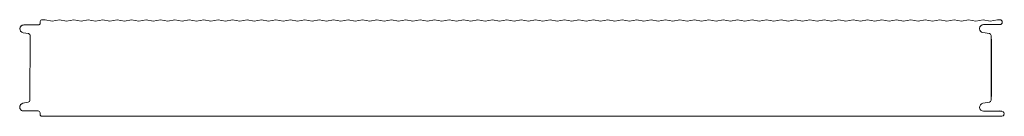
# Model space of a CAD drawing. Units: centimetres. Extents: x 246 to 1263, y 283 to 383.
import ezdxf

# ---------------------------------------------------------------- set-up
doc = ezdxf.new("R2010")
doc.units = ezdxf.units.CM
doc.header["$MEASUREMENT"] = 0
doc.layers.add('Livello 1', color=7, linetype='Continuous')

msp = doc.modelspace()

# ---------------------------------------------------------------- linework, layer by layer
for p, q in [((1249.3, 363), (1249.3, 303.6)), ((1260.4, 288.4), (1258.1, 288.6))]:
    msp.add_line(p, q)
at = {"layer": 'Livello 1', "color": 7, "lineweight": 9}
for points, knots in [([(256.5, 363), (256.5, 363), (256.5, 366.6), (256.5, 366.6), (256.5, 366.6), (256.5, 367.5), (255.8, 368.3), (254.8, 368.5), (254.8, 368.5), (254.8, 368.5), (249.3, 369.5), (249.3, 369.5), (249.3, 369.5), (247.2, 369.8), (245.8, 371.7), (246, 373.8), (246, 373.8), (246.2, 375.9), (247.9, 377.5), (250, 377.5), (250, 377.5), (250, 377.5), (265, 377.5), (265, 377.5), (265, 377.5), (265.5, 377.5), (266, 377.7), (266.4, 378.1), (266.4, 378.1), (266.8, 378.4), (267, 378.9), (267, 379.5), (267, 379.5), (267, 379.5), (267, 380.9), (267, 380.9), (267, 380.9), (267, 382), (267.9, 382.9), (269, 382.9), (269, 382.9), (269, 382.9), (272, 382.9), (272, 382.9), (272, 382.9), (272, 382.9), (279.4, 381.4), (279.4, 381.4), (279.4, 381.4), (279.4, 381.4), (286.9, 382.9), (286.9, 382.9), (286.9, 382.9), (286.9, 382.9), (294.3, 381.4), (294.3, 381.4), (294.3, 381.4), (294.3, 381.4), (301.8, 382.9), (301.8, 382.9), (301.8, 382.9), (301.8, 382.9), (309.2, 381.4), (309.2, 381.4), (309.2, 381.4), (309.2, 381.4), (316.7, 382.9), (316.7, 382.9), (316.7, 382.9), (316.7, 382.9), (324.1, 381.4), (324.1, 381.4), (324.1, 381.4), (324.1, 381.4), (331.6, 382.9), (331.6, 382.9), (331.6, 382.9), (331.6, 382.9), (339, 381.4), (339, 381.4), (339, 381.4), (339, 381.4), (346.5, 382.9), (346.5, 382.9), (346.5, 382.9), (346.5, 382.9), (354, 381.4), (354, 381.4), (354, 381.4), (354, 381.4), (361.4, 382.9), (361.4, 382.9), (361.4, 382.9), (361.4, 382.9), (368.9, 381.4), (368.9, 381.4), (368.9, 381.4), (368.9, 381.4), (376.3, 382.9), (376.3, 382.9), (376.3, 382.9), (376.3, 382.9), (383.8, 381.4), (383.8, 381.4), (383.8, 381.4), (383.8, 381.4), (391.2, 382.9), (391.2, 382.9), (391.2, 382.9), (391.2, 382.9), (398.7, 381.4), (398.7, 381.4), (398.7, 381.4), (398.7, 381.4), (406.1, 382.9), (406.1, 382.9), (406.1, 382.9), (406.1, 382.9), (413.6, 381.4), (413.6, 381.4), (413.6, 381.4), (413.6, 381.4), (421, 382.9), (421, 382.9), (421, 382.9), (421, 382.9), (428.5, 381.4), (428.5, 381.4), (428.5, 381.4), (428.5, 381.4), (436, 382.9), (436, 382.9), (436, 382.9), (436, 382.9), (443.4, 381.4), (443.4, 381.4), (443.4, 381.4), (443.4, 381.4), (450.9, 382.9), (450.9, 382.9), (450.9, 382.9), (450.9, 382.9), (458.3, 381.4), (458.3, 381.4), (458.3, 381.4), (458.3, 381.4), (465.8, 382.9), (465.8, 382.9), (465.8, 382.9), (465.8, 382.9), (473.2, 381.4), (473.2, 381.4), (473.2, 381.4), (473.2, 381.4), (480.7, 382.9), (480.7, 382.9), (480.7, 382.9), (480.7, 382.9), (488.1, 381.4), (488.1, 381.4), (488.1, 381.4), (488.1, 381.4), (495.6, 382.9), (495.6, 382.9), (495.6, 382.9), (495.6, 382.9), (503, 381.4), (503, 381.4), (503, 381.4), (503, 381.4), (510.5, 382.9), (510.5, 382.9), (510.5, 382.9), (510.5, 382.9), (517.9, 381.4), (517.9, 381.4), (517.9, 381.4), (517.9, 381.4), (525.4, 382.9), (525.4, 382.9), (525.4, 382.9), (525.4, 382.9), (532.9, 381.4), (532.9, 381.4), (532.9, 381.4), (532.9, 381.4), (540.3, 382.9), (540.3, 382.9), (540.3, 382.9), (540.3, 382.9), (547.8, 381.4), (547.8, 381.4), (547.8, 381.4), (547.8, 381.4), (555.2, 382.9), (555.2, 382.9), (555.2, 382.9), (555.2, 382.9), (562.7, 381.4), (562.7, 381.4), (562.7, 381.4), (562.7, 381.4), (570.1, 382.9), (570.1, 382.9), (570.1, 382.9), (570.1, 382.9), (577.6, 381.4), (577.6, 381.4), (577.6, 381.4), (577.6, 381.4), (585, 382.9), (585, 382.9), (585, 382.9), (585, 382.9), (592.5, 381.4), (592.5, 381.4), (592.5, 381.4), (592.5, 381.4), (599.9, 382.9), (599.9, 382.9), (599.9, 382.9), (599.9, 382.9), (607.4, 381.4), (607.4, 381.4), (607.4, 381.4), (607.4, 381.4), (614.9, 382.9), (614.9, 382.9), (614.9, 382.9), (614.9, 382.9), (622.3, 381.4), (622.3, 381.4), (622.3, 381.4), (622.3, 381.4), (629.8, 382.9), (629.8, 382.9), (629.8, 382.9), (629.8, 382.9), (637.2, 381.4), (637.2, 381.4), (637.2, 381.4), (637.2, 381.4), (644.7, 382.9), (644.7, 382.9), (644.7, 382.9), (644.7, 382.9), (652.1, 381.4), (652.1, 381.4), (652.1, 381.4), (652.1, 381.4), (659.6, 382.9), (659.6, 382.9), (659.6, 382.9), (659.6, 382.9), (667, 381.4), (667, 381.4), (667, 381.4), (667, 381.4), (674.5, 382.9), (674.5, 382.9), (674.5, 382.9), (674.5, 382.9), (681.9, 381.4), (681.9, 381.4), (681.9, 381.4), (681.9, 381.4), (689.4, 382.9), (689.4, 382.9), (689.4, 382.9), (689.4, 382.9), (696.9, 381.4), (696.9, 381.4), (696.9, 381.4), (696.9, 381.4), (704.3, 382.9), (704.3, 382.9), (704.3, 382.9), (704.3, 382.9), (711.8, 381.4), (711.8, 381.4), (711.8, 381.4), (711.8, 381.4), (719.2, 382.9), (719.2, 382.9), (719.2, 382.9), (719.2, 382.9), (726.7, 381.4), (726.7, 381.4), (726.7, 381.4), (726.7, 381.4), (734.1, 382.9), (734.1, 382.9), (734.1, 382.9), (734.1, 382.9), (741.6, 381.4), (741.6, 381.4), (741.6, 381.4), (741.6, 381.4), (749, 382.9), (749, 382.9), (749, 382.9), (749, 382.9), (756.5, 381.4), (756.5, 381.4), (756.5, 381.4), (756.5, 381.4), (763.9, 382.9), (763.9, 382.9), (763.9, 382.9), (763.9, 382.9), (771.4, 381.4), (771.4, 381.4), (771.4, 381.4), (771.4, 381.4), (778.8, 382.9), (778.8, 382.9), (778.8, 382.9), (778.8, 382.9), (786.3, 381.4), (786.3, 381.4), (786.3, 381.4), (786.3, 381.4), (793.7, 382.9), (793.7, 382.9), (793.7, 382.9), (793.7, 382.9), (801.2, 381.4), (801.2, 381.4), (801.2, 381.4), (801.2, 381.4), (808.6, 382.9), (808.6, 382.9), (808.6, 382.9), (808.6, 382.9), (816.1, 381.4), (816.1, 381.4), (816.1, 381.4), (816.1, 381.4), (823.6, 382.9), (823.6, 382.9), (823.6, 382.9), (823.6, 382.9), (831, 381.4), (831, 381.4), (831, 381.4), (831, 381.4), (838.5, 382.9), (838.5, 382.9), (838.5, 382.9), (838.5, 382.9), (845.9, 381.4), (845.9, 381.4), (845.9, 381.4), (845.9, 381.4), (853.4, 382.9), (853.4, 382.9), (853.4, 382.9), (853.4, 382.9), (860.8, 381.4), (860.8, 381.4), (860.8, 381.4), (860.8, 381.4), (868.3, 382.9), (868.3, 382.9), (868.3, 382.9), (868.3, 382.9), (875.7, 381.4), (875.7, 381.4), (875.7, 381.4), (875.7, 381.4), (883.2, 382.9), (883.2, 382.9), (883.2, 382.9), (883.2, 382.9), (890.6, 381.4), (890.6, 381.4), (890.6, 381.4), (890.6, 381.4), (898.1, 382.9), (898.1, 382.9), (898.1, 382.9), (898.1, 382.9), (905.5, 381.4), (905.5, 381.4), (905.5, 381.4), (905.5, 381.4), (913, 382.9), (913, 382.9), (913, 382.9), (913, 382.9), (920.5, 381.4), (920.5, 381.4), (920.5, 381.4), (920.5, 381.4), (927.9, 382.9), (927.9, 382.9), (927.9, 382.9), (927.9, 382.9), (935.4, 381.4), (935.4, 381.4), (935.4, 381.4), (935.4, 381.4), (942.8, 382.9), (942.8, 382.9), (942.8, 382.9), (942.8, 382.9), (950.3, 381.4), (950.3, 381.4), (950.3, 381.4), (950.3, 381.4), (957.7, 382.9), (957.7, 382.9), (957.7, 382.9), (957.7, 382.9), (965.2, 381.4), (965.2, 381.4), (965.2, 381.4), (965.2, 381.4), (972.6, 382.9), (972.6, 382.9), (972.6, 382.9), (972.6, 382.9), (980.1, 381.4), (980.1, 381.4), (980.1, 381.4), (980.1, 381.4), (987.5, 382.9), (987.5, 382.9), (987.5, 382.9), (987.5, 382.9), (995, 381.4), (995, 381.4), (995, 381.4), (995, 381.4), (1002.5, 382.9), (1002.5, 382.9), (1002.5, 382.9), (1002.5, 382.9), (1009.9, 381.4), (1009.9, 381.4), (1009.9, 381.4), (1009.9, 381.4), (1017.4, 382.9), (1017.4, 382.9), (1017.4, 382.9), (1017.4, 382.9), (1024.8, 381.4), (1024.8, 381.4), (1024.8, 381.4), (1024.8, 381.4), (1032.3, 382.9), (1032.3, 382.9), (1032.3, 382.9), (1032.3, 382.9), (1039.7, 381.4), (1039.7, 381.4), (1039.7, 381.4), (1039.7, 381.4), (1047.2, 382.9), (1047.2, 382.9), (1047.2, 382.9), (1047.2, 382.9), (1054.6, 381.4), (1054.6, 381.4), (1054.6, 381.4), (1054.6, 381.4), (1062.1, 382.9), (1062.1, 382.9), (1062.1, 382.9), (1062.1, 382.9), (1069.5, 381.4), (1069.5, 381.4), (1069.5, 381.4), (1069.5, 381.4), (1077, 382.9), (1077, 382.9), (1077, 382.9), (1077, 382.9), (1084.5, 381.4), (1084.5, 381.4), (1084.5, 381.4), (1084.5, 381.4), (1091.9, 382.9), (1091.9, 382.9), (1091.9, 382.9), (1091.9, 382.9), (1099.4, 381.4), (1099.4, 381.4), (1099.4, 381.4), (1099.4, 381.4), (1106.8, 382.9), (1106.8, 382.9), (1106.8, 382.9), (1106.8, 382.9), (1114.3, 381.4), (1114.3, 381.4), (1114.3, 381.4), (1114.3, 381.4), (1121.7, 382.9), (1121.7, 382.9), (1121.7, 382.9), (1121.7, 382.9), (1129.2, 381.4), (1129.2, 381.4), (1129.2, 381.4), (1129.2, 381.4), (1136.6, 382.9), (1136.6, 382.9), (1136.6, 382.9), (1136.6, 382.9), (1144.1, 381.4), (1144.1, 381.4), (1144.1, 381.4), (1144.1, 381.4), (1151.5, 382.9), (1151.5, 382.9), (1151.5, 382.9), (1151.5, 382.9), (1159, 381.4), (1159, 381.4), (1159, 381.4), (1159, 381.4), (1166.4, 382.9), (1166.4, 382.9), (1166.4, 382.9), (1166.4, 382.9), (1173.9, 381.4), (1173.9, 381.4), (1173.9, 381.4), (1173.9, 381.4), (1181.3, 382.9), (1181.3, 382.9), (1181.3, 382.9), (1181.3, 382.9), (1188.8, 381.4), (1188.8, 381.4), (1188.8, 381.4), (1188.8, 381.4), (1196.3, 382.9), (1196.3, 382.9), (1196.3, 382.9), (1196.3, 382.9), (1203.7, 381.4), (1203.7, 381.4), (1203.7, 381.4), (1203.7, 381.4), (1211.2, 382.9), (1211.2, 382.9), (1211.2, 382.9), (1211.2, 382.9), (1218.6, 381.4), (1218.6, 381.4), (1218.6, 381.4), (1218.6, 381.4), (1226.1, 382.9), (1226.1, 382.9), (1226.1, 382.9), (1226.1, 382.9), (1233.5, 381.4), (1233.5, 381.4), (1233.5, 381.4), (1233.5, 381.4), (1241, 382.9), (1241, 382.9), (1241, 382.9), (1241, 382.9), (1248.4, 381.4), (1248.4, 381.4), (1248.4, 381.4), (1248.4, 381.4), (1255.9, 382.9), (1255.9, 382.9), (1255.9, 382.9), (1255.9, 382.9), (1258.4, 382.9), (1258.4, 382.9), (1258.4, 382.9), (1259.8, 382.9), (1260.9, 381.7), (1260.9, 380.4), (1260.9, 380.4), (1260.9, 379), (1259.8, 377.9), (1258.4, 377.9), (1258.4, 377.9), (1258.4, 377.9), (1241.5, 377.9), (1241.5, 377.9), (1241.5, 377.9), (1239.3, 377.9), (1237.5, 376.1), (1237.5, 373.9), (1237.5, 373.9), (1237.5, 373.9), (1237.5, 373.6), (1237.5, 373.6), (1237.5, 373.6), (1237.5, 371.7), (1238.9, 370.1), (1240.8, 369.7), (1240.8, 369.7), (1240.8, 369.7), (1247.7, 368.5), (1247.7, 368.5), (1247.7, 368.5), (1248.6, 368.3), (1249.3, 367.5), (1249.3, 366.6), (1249.3, 366.6), (1249.3, 366.6), (1249.3, 363), (1249.3, 363)], [0, 0, 0, 0, 0.006494, 0.006494, 0.006494, 0.006494, 0.012987, 0.012987, 0.012987, 0.012987, 0.019481, 0.019481, 0.019481, 0.019481, 0.025974, 0.025974, 0.025974, 0.025974, 0.032468, 0.032468, 0.032468, 0.032468, 0.038961, 0.038961, 0.038961, 0.038961, 0.045455, 0.045455, 0.045455, 0.045455, 0.051948, 0.051948, 0.051948, 0.051948, 0.058442, 0.058442, 0.058442, 0.058442, 0.064935, 0.064935, 0.064935, 0.064935, 0.071429, 0.071429, 0.071429, 0.071429, 0.077922, 0.077922, 0.077922, 0.077922, 0.084416, 0.084416, 0.084416, 0.084416, 0.090909, 0.090909, 0.090909, 0.090909, 0.097403, 0.097403, 0.097403, 0.097403, 0.103896, 0.103896, 0.103896, 0.103896, 0.11039, 0.11039, 0.11039, 0.11039, 0.116883, 0.116883, 0.116883, 0.116883, 0.123377, 0.123377, 0.123377, 0.123377, 0.12987, 0.12987, 0.12987, 0.12987, 0.136364, 0.136364, 0.136364, 0.136364, 0.142857, 0.142857, 0.142857, 0.142857, 0.149351, 0.149351, 0.149351, 0.149351, 0.155844, 0.155844, 0.155844, 0.155844, 0.162338, 0.162338, 0.162338, 0.162338, 0.168831, 0.168831, 0.168831, 0.168831, 0.175325, 0.175325, 0.175325, 0.175325, 0.181818, 0.181818, 0.181818, 0.181818, 0.188312, 0.188312, 0.188312, 0.188312, 0.194805, 0.194805, 0.194805, 0.194805, 0.201299, 0.201299, 0.201299, 0.201299, 0.207792, 0.207792, 0.207792, 0.207792, 0.214286, 0.214286, 0.214286, 0.214286, 0.220779, 0.220779, 0.220779, 0.220779, 0.227273, 0.227273, 0.227273, 0.227273, 0.233766, 0.233766, 0.233766, 0.233766, 0.24026, 0.24026, 0.24026, 0.24026, 0.246753, 0.246753, 0.246753, 0.246753, 0.253247, 0.253247, 0.253247, 0.253247, 0.25974, 0.25974, 0.25974, 0.25974, 0.266234, 0.266234, 0.266234, 0.266234, 0.272727, 0.272727, 0.272727, 0.272727, 0.279221, 0.279221, 0.279221, 0.279221, 0.285714, 0.285714, 0.285714, 0.285714, 0.292208, 0.292208, 0.292208, 0.292208, 0.298701, 0.298701, 0.298701, 0.298701, 0.305195, 0.305195, 0.305195, 0.305195, 0.311688, 0.311688, 0.311688, 0.311688, 0.318182, 0.318182, 0.318182, 0.318182, 0.324675, 0.324675, 0.324675, 0.324675, 0.331169, 0.331169, 0.331169, 0.331169, 0.337662, 0.337662, 0.337662, 0.337662, 0.344156, 0.344156, 0.344156, 0.344156, 0.350649, 0.350649, 0.350649, 0.350649, 0.357143, 0.357143, 0.357143, 0.357143, 0.363636, 0.363636, 0.363636, 0.363636, 0.37013, 0.37013, 0.37013, 0.37013, 0.376623, 0.376623, 0.376623, 0.376623, 0.383117, 0.383117, 0.383117, 0.383117, 0.38961, 0.38961, 0.38961, 0.38961, 0.396104, 0.396104, 0.396104, 0.396104, 0.402597, 0.402597, 0.402597, 0.402597, 0.409091, 0.409091, 0.409091, 0.409091, 0.415584, 0.415584, 0.415584, 0.415584, 0.422078, 0.422078, 0.422078, 0.422078, 0.428571, 0.428571, 0.428571, 0.428571, 0.435065, 0.435065, 0.435065, 0.435065, 0.441558, 0.441558, 0.441558, 0.441558, 0.448052, 0.448052, 0.448052, 0.448052, 0.454545, 0.454545, 0.454545, 0.454545, 0.461039, 0.461039, 0.461039, 0.461039, 0.467532, 0.467532, 0.467532, 0.467532, 0.474026, 0.474026, 0.474026, 0.474026, 0.480519, 0.480519, 0.480519, 0.480519, 0.487013, 0.487013, 0.487013, 0.487013, 0.493506, 0.493506, 0.493506, 0.493506, 0.5, 0.5, 0.5, 0.5, 0.506494, 0.506494, 0.506494, 0.506494, 0.512987, 0.512987, 0.512987, 0.512987, 0.519481, 0.519481, 0.519481, 0.519481, 0.525974, 0.525974, 0.525974, 0.525974, 0.532468, 0.532468, 0.532468, 0.532468, 0.538961, 0.538961, 0.538961, 0.538961, 0.545455, 0.545455, 0.545455, 0.545455, 0.551948, 0.551948, 0.551948, 0.551948, 0.558442, 0.558442, 0.558442, 0.558442, 0.564935, 0.564935, 0.564935, 0.564935, 0.571429, 0.571429, 0.571429, 0.571429, 0.577922, 0.577922, 0.577922, 0.577922, 0.584416, 0.584416, 0.584416, 0.584416, 0.590909, 0.590909, 0.590909, 0.590909, 0.597403, 0.597403, 0.597403, 0.597403, 0.603896, 0.603896, 0.603896, 0.603896, 0.61039, 0.61039, 0.61039, 0.61039, 0.616883, 0.616883, 0.616883, 0.616883, 0.623377, 0.623377, 0.623377, 0.623377, 0.62987, 0.62987, 0.62987, 0.62987, 0.636364, 0.636364, 0.636364, 0.636364, 0.642857, 0.642857, 0.642857, 0.642857, 0.649351, 0.649351, 0.649351, 0.649351, 0.655844, 0.655844, 0.655844, 0.655844, 0.662338, 0.662338, 0.662338, 0.662338, 0.668831, 0.668831, 0.668831, 0.668831, 0.675325, 0.675325, 0.675325, 0.675325, 0.681818, 0.681818, 0.681818, 0.681818, 0.688312, 0.688312, 0.688312, 0.688312, 0.694805, 0.694805, 0.694805, 0.694805, 0.701299, 0.701299, 0.701299, 0.701299, 0.707792, 0.707792, 0.707792, 0.707792, 0.714286, 0.714286, 0.714286, 0.714286, 0.720779, 0.720779, 0.720779, 0.720779, 0.727273, 0.727273, 0.727273, 0.727273, 0.733766, 0.733766, 0.733766, 0.733766, 0.74026, 0.74026, 0.74026, 0.74026, 0.746753, 0.746753, 0.746753, 0.746753, 0.753247, 0.753247, 0.753247, 0.753247, 0.75974, 0.75974, 0.75974, 0.75974, 0.766234, 0.766234, 0.766234, 0.766234, 0.772727, 0.772727, 0.772727, 0.772727, 0.779221, 0.779221, 0.779221, 0.779221, 0.785714, 0.785714, 0.785714, 0.785714, 0.792208, 0.792208, 0.792208, 0.792208, 0.798701, 0.798701, 0.798701, 0.798701, 0.805195, 0.805195, 0.805195, 0.805195, 0.811688, 0.811688, 0.811688, 0.811688, 0.818182, 0.818182, 0.818182, 0.818182, 0.824675, 0.824675, 0.824675, 0.824675, 0.831169, 0.831169, 0.831169, 0.831169, 0.837662, 0.837662, 0.837662, 0.837662, 0.844156, 0.844156, 0.844156, 0.844156, 0.850649, 0.850649, 0.850649, 0.850649, 0.857143, 0.857143, 0.857143, 0.857143, 0.863636, 0.863636, 0.863636, 0.863636, 0.87013, 0.87013, 0.87013, 0.87013, 0.876623, 0.876623, 0.876623, 0.876623, 0.883117, 0.883117, 0.883117, 0.883117, 0.88961, 0.88961, 0.88961, 0.88961, 0.896104, 0.896104, 0.896104, 0.896104, 0.902597, 0.902597, 0.902597, 0.902597, 0.909091, 0.909091, 0.909091, 0.909091, 0.915584, 0.915584, 0.915584, 0.915584, 0.922078, 0.922078, 0.922078, 0.922078, 0.928571, 0.928571, 0.928571, 0.928571, 0.935065, 0.935065, 0.935065, 0.935065, 0.941558, 0.941558, 0.941558, 0.941558, 0.948052, 0.948052, 0.948052, 0.948052, 0.954545, 0.954545, 0.954545, 0.954545, 0.961039, 0.961039, 0.961039, 0.961039, 0.967532, 0.967532, 0.967532, 0.967532, 0.974026, 0.974026, 0.974026, 0.974026, 0.980519, 0.980519, 0.980519, 0.980519, 0.987013, 0.987013, 0.987013, 0.987013, 1, 1, 1, 1]), ([(247.3, 376.3), (248, 377.1), (249, 377.5), (250.1, 377.5), (250.1, 377.5), (250.1, 377.5), (265.1, 377.5), (265.1, 377.5)], [0.63829787, 0.63829787, 0.63829787, 0.63829787, 0.65957447, 0.65957447, 0.65957447, 0.65957447, 0.68085106, 0.68085106, 0.68085106, 0.68085106]), ([(249.4, 369.5), (247.5, 369.8), (246.1, 371.5), (246.1, 373.4), (246.1, 373.4), (246.1, 373.4), (246.1, 373.5), (246.1, 373.5), (246.1, 373.5), (246.1, 374.6), (246.5, 375.6), (247.3, 376.3)], [0.57446809, 0.57446809, 0.57446809, 0.57446809, 0.59574468, 0.59574468, 0.59574468, 0.59574468, 0.61702128, 0.61702128, 0.61702128, 0.61702128, 0.63829787, 0.63829787, 0.63829787, 0.63829787]), ([(256.6, 366.5), (256.6, 367.5), (255.9, 368.3), (254.9, 368.5), (254.9, 368.5), (254.9, 368.5), (249.4, 369.5), (249.4, 369.5)], [0.53191489, 0.53191489, 0.53191489, 0.53191489, 0.55319149, 0.55319149, 0.55319149, 0.55319149, 0.57446809, 0.57446809, 0.57446809, 0.57446809]), ([(254.7, 297.8), (255.6, 298), (256.3, 298.8), (256.3, 299.8), (256.3, 299.8), (256.3, 299.8), (256.3, 303.4), (256.3, 303.4), (256.3, 303.4), (256.3, 303.4), (256.6, 363.1), (256.6, 363.1), (256.6, 363.1), (256.6, 363.1), (256.6, 366.5), (256.6, 366.5)], [0.44680851, 0.44680851, 0.44680851, 0.44680851, 0.46808511, 0.46808511, 0.46808511, 0.46808511, 0.4893617, 0.4893617, 0.4893617, 0.4893617, 0.5106383, 0.5106383, 0.5106383, 0.5106383, 0.53191489, 0.53191489, 0.53191489, 0.53191489]), ([(249.1, 296.8), (247.2, 296.5), (245.8, 294.8), (245.8, 292.9), (245.8, 292.9), (245.8, 292.9), (245.8, 292.8), (245.8, 292.8), (245.8, 292.8), (245.8, 291.7), (246.2, 290.7), (247, 289.9)], [0.1304348, 0.1304348, 0.1304348, 0.1304348, 0.173913, 0.173913, 0.173913, 0.173913, 0.2173913, 0.2173913, 0.2173913, 0.2173913, 0.2608696, 0.2608696, 0.2608696, 0.2608696]), ([(247, 290), (246.3, 290.7), (245.9, 291.7), (245.9, 292.8), (245.9, 292.8), (245.9, 292.8), (245.9, 292.9), (245.9, 292.9), (245.9, 292.9), (245.9, 294.8), (247.3, 296.5), (249.2, 296.8), (249.2, 296.8), (249.2, 296.8), (254.7, 297.8), (254.7, 297.8)], [0.36170213, 0.36170213, 0.36170213, 0.36170213, 0.38297872, 0.38297872, 0.38297872, 0.38297872, 0.40425532, 0.40425532, 0.40425532, 0.40425532, 0.42553191, 0.42553191, 0.42553191, 0.42553191, 0.44680851, 0.44680851, 0.44680851, 0.44680851]), ([(256.3, 303.3), (256.3, 303.3), (256.3, 299.7), (256.3, 299.7), (256.3, 299.7), (256.3, 298.8), (255.6, 297.9), (254.6, 297.8), (254.6, 297.8), (254.6, 297.8), (249.1, 296.8), (249.1, 296.8)], [0, 0, 0, 0, 0.0434783, 0.0434783, 0.0434783, 0.0434783, 0.0869565, 0.0869565, 0.0869565, 0.0869565, 0.1304348, 0.1304348, 0.1304348, 0.1304348]), ([(1237.4, 292.4), (1237.2, 294.5), (1238.7, 296.4), (1240.8, 296.8), (1240.8, 296.8), (1240.8, 296.8), (1247.7, 298), (1247.7, 298)], [0.7826087, 0.7826087, 0.7826087, 0.7826087, 0.82608696, 0.82608696, 0.82608696, 0.82608696, 0.86956522, 0.86956522, 0.86956522, 0.86956522]), ([(1247.7, 298), (1248.6, 298.2), (1249.3, 299), (1249.3, 300), (1249.3, 300), (1249.3, 300), (1249.3, 303.6), (1249.3, 303.6)], [0.8695652, 0.8695652, 0.8695652, 0.8695652, 0.9130435, 0.9130435, 0.9130435, 0.9130435, 1, 1, 1, 1]), ([(247, 289.9), (247.7, 289.2), (248.7, 288.8), (249.8, 288.8), (249.8, 288.8), (249.8, 288.8), (264.8, 288.8), (264.8, 288.8), (264.8, 288.8), (265.4, 288.8), (265.9, 288.6), (266.2, 288.2), (266.2, 288.2), (266.6, 287.8), (266.8, 287.3), (266.8, 286.8), (266.8, 286.8), (266.8, 286.8), (266.8, 285.4), (266.8, 285.4), (266.8, 285.4), (266.8, 284.3), (267.7, 283.4), (268.8, 283.4), (268.8, 283.4), (268.8, 283.4), (1260.4, 283.4), (1260.4, 283.4)], [0.2608696, 0.2608696, 0.2608696, 0.2608696, 0.3043478, 0.3043478, 0.3043478, 0.3043478, 0.3478261, 0.3478261, 0.3478261, 0.3478261, 0.3913043, 0.3913043, 0.3913043, 0.3913043, 0.4347826, 0.4347826, 0.4347826, 0.4347826, 0.4782609, 0.4782609, 0.4782609, 0.4782609, 0.5217391, 0.5217391, 0.5217391, 0.5217391, 0.5652174, 0.5652174, 0.5652174, 0.5652174]), ([(266.3, 288.2), (265.9, 288.6), (265.4, 288.8), (264.9, 288.8), (264.9, 288.8), (264.9, 288.8), (249.9, 288.8), (249.9, 288.8)], [0.29787234, 0.29787234, 0.29787234, 0.29787234, 0.31914894, 0.31914894, 0.31914894, 0.31914894, 0.34042553, 0.34042553, 0.34042553, 0.34042553]), ([(268.9, 283.4), (267.8, 283.4), (266.9, 284.3), (266.9, 285.4), (266.9, 285.4), (266.9, 285.4), (266.9, 286.8), (266.9, 286.8), (266.9, 286.8), (266.9, 287.3), (266.7, 287.9), (266.3, 288.2)], [0.23404255, 0.23404255, 0.23404255, 0.23404255, 0.25531915, 0.25531915, 0.25531915, 0.25531915, 0.27659574, 0.27659574, 0.27659574, 0.27659574, 0.29787234, 0.29787234, 0.29787234, 0.29787234]), ([(1258.1, 288.6), (1255.8, 288.6), (1241.5, 288.6), (1241.5, 288.6), (1241.5, 288.6), (1239.3, 288.6), (1237.5, 290.3), (1237.4, 292.4)], [0.69908762, 0.69908762, 0.69908762, 0.69908762, 0.73913043, 0.73913043, 0.73913043, 0.73913043, 0.7826087, 0.7826087, 0.7826087, 0.7826087]), ([(1262.5, 284.7), (1262.1, 283.9), (1261.3, 283.4), (1260.4, 283.4), (1260.4, 283.4), (1260.4, 283.4), (268.9, 283.4), (268.9, 283.4)], [0.19148936, 0.19148936, 0.19148936, 0.19148936, 0.21276596, 0.21276596, 0.21276596, 0.21276596, 0.23404255, 0.23404255, 0.23404255, 0.23404255])]:
    msp.add_open_spline(points, degree=3, knots=knots, dxfattribs=at)
for points in [[(265.1, 377.5), (265.7, 377.5), (266.2, 377.7), (266.5, 378.1)], [(249.9, 288.8), (248.8, 288.8), (247.8, 289.2), (247, 290)], [(1260.4, 288.4), (1261.3, 288.4), (1262.1, 287.9), (1262.5, 287.2)], [(1262.5, 287.2), (1263, 286.4), (1263, 285.4), (1262.5, 284.7)], [(1262.5, 284.6), (1263, 285.4), (1263, 286.3), (1262.5, 287.1)], [(1260.4, 283.4), (1261.3, 283.4), (1262.1, 283.8), (1262.5, 284.6)]]:
    msp.add_open_spline(points, degree=3, dxfattribs=at)

doc.saveas('drawing.dxf')
